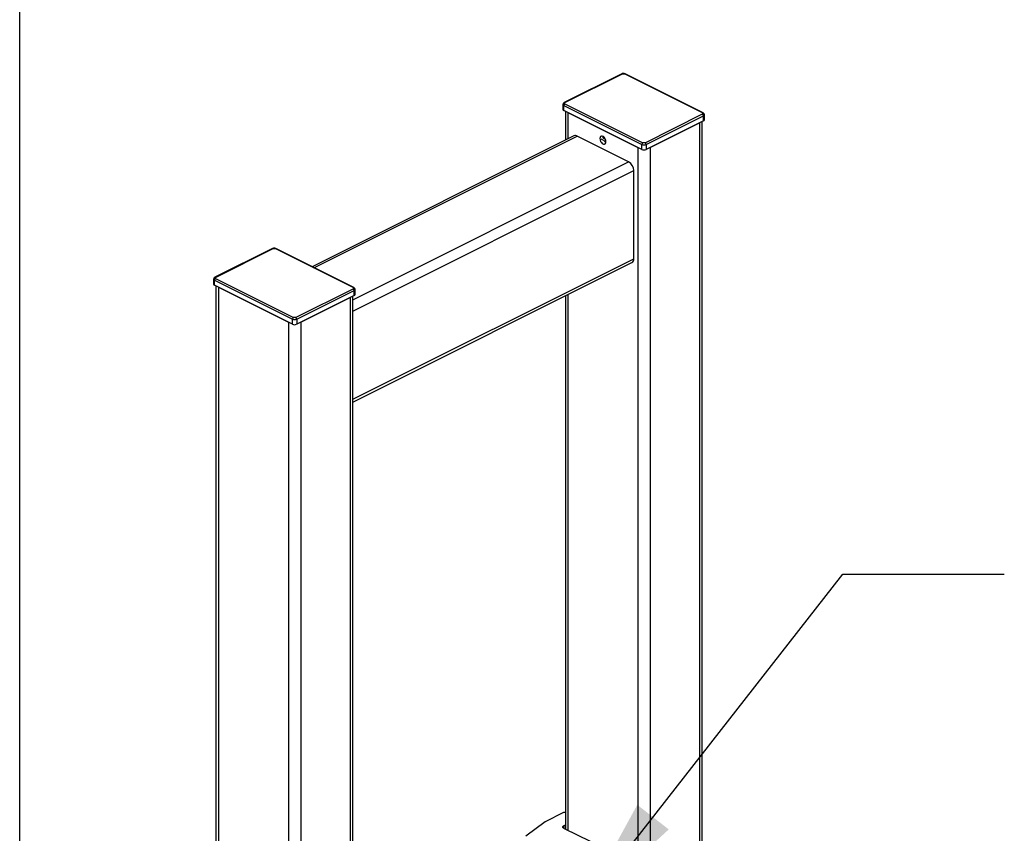
# Model space of a CAD drawing. Extents: x 0.2 to 16.8, y 0.2 to 10.8.
# Drawn here: x 0.2 to 1.8, y 4.6 to 5.9 of the extents above; entities that cross this region are included whole.
import ezdxf

# ---------------------------------------------------------------- set-up
doc = ezdxf.new("R2010")
doc.units = 0
doc.header["$MEASUREMENT"] = 0
doc.linetypes.add('SLD-SOLID', pattern=[0])
doc.layers.get('0').update_dxf_attribs({"linetype": 'CONTINUOUS'})
doc.layers.add('LAYER_1', color=7, linetype='SLD-SOLID')
doc.layers.add('SHEET', color=144, linetype='SLD-SOLID')
doc.styles.get("Standard").update_dxf_attribs({"font": 'ARIAL.TTF'})
doc.dimstyles.new('SLDDIMSTYLE2', dxfattribs={"dimtxt": 0.18, "dimasz": 0.188, "dimexe": 0, "dimexo": 0.0625, "dimgap": 0, "dimtad": 0, "dimtih": 1, "dimtoh": 1, "dimdec": 0, "dimrnd": 1e-09, "dimzin": 0, "dimtxsty": 'STANDARD', "dimsah": 1, "dimcen": 0.09, "dimazin": 3, "dimtfac": 0.188, "dimtdec": 0, "dimtofl": 0, "dimtmove": 0, "dimatfit": 3, "dimtolj": 1, "dimtzin": 0})

msp = doc.modelspace()

# ---------------------------------------------------------------- linework, layer by layer
at = {"color": 7, "linetype": 'SLD-SOLID'}
for p, q in [((1.1821, 5.7683), (1.093, 5.7237)), ((1.094, 5.7237), (1.1831, 5.7682)), ((1.3071, 5.7078), (1.1862, 5.7682)), ((1.3082, 5.7078), (1.1873, 5.7683)), ((1.0911, 5.7209), (1.0911, 5.7131)), ((1.0924, 5.7193), (1.2133, 5.6589)), ((1.0924, 5.7115), (1.0924, 5.7193)), ((1.094, 5.7221), (1.2149, 5.6616)), ((1.2133, 5.6511), (1.0924, 5.7115)), ((1.0948, 5.7103), (1.0948, 5.6657)), ((1.0988, 5.7083), (1.2069, 5.6543)), ((1.2181, 5.6616), (1.3071, 5.7062)), ((1.2197, 5.6589), (1.3087, 5.7034)), ((1.3087, 5.6956), (1.3087, 5.7034)), ((1.3101, 5.6972), (1.3101, 5.705)), ((1.3087, 5.6956), (1.2197, 5.6511)), ((1.226, 5.6543), (1.3024, 5.6924)), ((1.3024, 5.6924), (1.3024, 1.1529)), ((1.3063, 1.1576), (1.3063, 5.6944)), ((1.108, 5.6723), (0.7028, 5.4696)), ((1.1926, 5.6322), (1.1131, 5.672)), ((1.1529, 5.6715), (1.1528, 5.6705)), ((1.1528, 5.6705), (1.1529, 5.6692)), ((1.1498, 5.6677), (1.1576, 5.6637)), ((1.1529, 5.6692), (1.1566, 5.6674)), ((1.2133, 5.6511), (1.2133, 5.6589)), ((1.2197, 5.6589), (1.2197, 5.6511)), ((1.2006, 5.4821), (1.2006, 5.6185)), ((0.6412, 5.4978), (0.5521, 5.4533)), ((0.5531, 5.4532), (0.6422, 5.4978)), ((0.7663, 5.4373), (0.6454, 5.4978)), ((0.7673, 5.4374), (0.6464, 5.4978)), ((0.7655, 5.2599), (1.1976, 5.476)), ((0.5502, 5.4505), (0.5502, 5.4427)), ((0.5515, 5.4489), (0.6724, 5.3884)), ((0.5515, 5.4411), (0.5515, 5.4489)), ((0.5531, 5.4516), (0.674, 5.3912)), ((0.6724, 5.3806), (0.5515, 5.4411)), ((0.5539, 5.4399), (0.5539, 2.8027)), ((0.5579, 5.4379), (0.6661, 5.3838)), ((0.6772, 5.3912), (0.7663, 5.4357)), ((0.6788, 5.3884), (0.7679, 5.433)), ((0.7679, 5.4252), (0.7679, 5.433)), ((0.7692, 5.4268), (0.7692, 5.4346)), ((0.7679, 5.4252), (0.6788, 5.3806)), ((0.6851, 5.3838), (0.7615, 5.422)), ((0.7655, 4.3126), (0.7655, 5.424)), ((1.0948, 5.4246), (1.0948, 4.5989)), ((0.6724, 5.3806), (0.6724, 5.3884)), ((0.6788, 5.3884), (0.6788, 5.3806)), ((1.0918, 4.6248), (1.0637, 4.6105)), ((1.0948, 4.625), (1.0924, 4.625)), ((1.0637, 4.6105), (1.0338, 4.5881)), ((1.0927, 4.6047), (1.0948, 4.6057)), ((1.0927, 4.5999), (1.1333, 4.5804))]:
    msp.add_line(p, q, dxfattribs=at)
at = {"color": 8, "linetype": 'SLD-SOLID'}
for p, q in [((1.0988, 5.7083), (1.0988, 5.6676)), ((0.7056, 5.4682), (1.1131, 5.672)), ((1.2069, 5.6543), (1.2069, 4.5429)), ((1.226, 5.6543), (1.226, 4.543)), ((0.7655, 5.4186), (1.1926, 5.6322)), ((0.7655, 5.4009), (1.2006, 5.6185)), ((0.7655, 5.2645), (1.2006, 5.4821)), ((0.5579, 5.4379), (0.5579, 2.8007)), ((1.0988, 5.4266), (1.0988, 4.597)), ((0.7615, 5.422), (0.7615, 4.3107)), ((0.6661, 5.3838), (0.6661, 2.7466)), ((0.6851, 5.3838), (0.6851, 2.7463)), ((1.0927, 4.5999), (1.0927, 4.6047))]:
    msp.add_line(p, q, dxfattribs=at)
at = {"color": 7, "linetype": 'SLD-SOLID', "flags": 128}
for points in [[(1.1484, 5.67), (1.1481, 5.6681), (1.1484, 5.666), (1.1492, 5.6638), (1.1505, 5.6619), (1.152, 5.6604), (1.1537, 5.6595), (1.1552, 5.6595), (1.1565, 5.6601), (1.1573, 5.6615), (1.1576, 5.6633), (1.1573, 5.6655), (1.1565, 5.6676), (1.1552, 5.6696), (1.1537, 5.6711), (1.152, 5.6719), (1.1505, 5.672), (1.1492, 5.6713), (1.1484, 5.67)], [(1.0927, 4.5999), (1.0919, 4.6004), (1.0913, 4.6009), (1.0909, 4.6014), (1.0907, 4.602), (1.0907, 4.6026), (1.0909, 4.6032), (1.0913, 4.6037), (1.0919, 4.6043), (1.0927, 4.6047)]]:
    msp.add_lwpolyline(points, dxfattribs=at)
at = {"color": 8, "linetype": 'SLD-SOLID'}
for centre, radius, start, end in [((1.1825, 5.7673), 0.0011, 59.0559, 113.6874), ((1.1868, 5.7673), 0.0011, 66.3612, 120.8989), ((1.093, 5.7212), 0.002, 188.7783, 250.8329), ((1.0934, 5.7227), 0.0011, 59.0021, 113.495), ((1.3077, 5.7068), 0.0011, 66.6779, 120.8266), ((1.3081, 5.7053), 0.00196, 288.5384, 352.5253), ((0.6416, 5.4968), 0.0011, 59.092, 113.6516), ((0.6459, 5.4968), 0.0011, 66.3991, 120.8609), ((0.5522, 5.4508), 0.002, 188.7926, 250.8302), ((0.5525, 5.4523), 0.0011, 59.0559, 113.4407), ((0.7668, 5.4364), 0.0011, 66.6753, 120.8292), ((0.7672, 5.4348), 0.00196, 288.5384, 352.5253)]:
    msp.add_arc(centre, radius, start, end, dxfattribs=at)
at = {"color": 7, "linetype": 'SLD-SOLID'}
for centre, radius, start, end in [((1.0956, 5.7193), 0.00326, 120.7755, 179.0206), ((1.093, 5.7134), 0.00199, 188.4162, 250.8655), ((1.3055, 5.7034), 0.00326, 0.9906, 59.2274), ((1.3081, 5.6975), 0.00199, 289.1506, 351.5907), ((1.1102, 5.6672), 0.0055, 59.1011, 113.633), ((1.1616, 5.6696), 0.00838, 210.8261, 240.589), ((1.2165, 5.6588), 0.00326, 120.7696, 179.0264), ((1.2165, 5.6661), 0.00786, 246.1114, 293.8838), ((1.2164, 5.6588), 0.00326, 0.9906, 59.2274), ((1.2165, 5.6583), 0.00785, 246.1, 293.8952), ((1.1843, 5.6182), 0.0163, 0.9653, 59.2464), ((1.1942, 5.4814), 0.00643, 302.6856, 5.9853), ((0.5522, 5.443), 0.00199, 188.3994, 250.8815), ((0.5548, 5.4488), 0.00326, 120.7765, 179.0206), ((0.7646, 5.4329), 0.00326, 0.9941, 59.2249), ((0.7672, 5.4271), 0.00199, 289.1506, 351.5907), ((0.6757, 5.3884), 0.00326, 120.7715, 179.0256), ((0.6756, 5.3956), 0.00786, 246.1112, 293.884), ((0.6755, 5.3884), 0.00326, 0.9899, 59.228), ((0.6756, 5.3878), 0.00785, 246.0998, 293.8954), ((1.0924, 4.6234), 0.00151, 89.6201, 114.8773)]:
    msp.add_arc(centre, radius, start, end, dxfattribs=at)
for points, knots in [([(1.1872, 5.7682), (1.1871, 5.7683), (1.1867, 5.7685), (1.1859, 5.7687), (1.1845, 5.7689), (1.1833, 5.7687), (1.1824, 5.7685), (1.1822, 5.7683), (1.1821, 5.7682)], [0, 0, 0, 0, 0.063792, 0.256776, 0.500228, 0.828513, 0.947958, 1, 1, 1, 1]), ([(1.1831, 5.7682), (1.1833, 5.7683), (1.1837, 5.7684), (1.1842, 5.7685), (1.1847, 5.7685), (1.1851, 5.7685), (1.1856, 5.7684), (1.186, 5.7683), (1.1862, 5.7682)], [0, 0, 0, 0, 0.225028, 0.360508, 0.499963, 0.639852, 0.774914, 1, 1, 1, 1]), ([(1.093, 5.7237), (1.0928, 5.7236), (1.0922, 5.7233), (1.0915, 5.7225), (1.0911, 5.7217), (1.0911, 5.7211), (1.0911, 5.7209)], [0, 0, 0, 0, 0.2219151, 0.5274156, 0.8324814, 1, 1, 1, 1]), ([(1.094, 5.7221), (1.0938, 5.7222), (1.0936, 5.7223), (1.0934, 5.7226), (1.0933, 5.7229), (1.0934, 5.7231), (1.0936, 5.7234), (1.0938, 5.7236), (1.094, 5.7237)], [0, 0, 0, 0, 0.2723313, 0.3923025, 0.4999749, 0.6078723, 0.7276672, 1, 1, 1, 1]), ([(1.3071, 5.7078), (1.3073, 5.7076), (1.3076, 5.7075), (1.3078, 5.7072), (1.3078, 5.707), (1.3078, 5.7067), (1.3076, 5.7064), (1.3073, 5.7063), (1.3071, 5.7062)], [0, 0, 0, 0, 0.272318, 0.392267, 0.499934, 0.607948, 0.727632, 1, 1, 1, 1]), ([(1.31, 5.705), (1.31, 5.7052), (1.31, 5.7058), (1.3096, 5.7067), (1.3089, 5.7074), (1.3083, 5.7077), (1.3081, 5.7078)], [0, 0, 0, 0, 0.141318, 0.477743, 0.843421, 1, 1, 1, 1]), ([(1.2181, 5.6616), (1.2178, 5.6615), (1.2175, 5.6614), (1.2169, 5.6613), (1.2165, 5.6613), (1.216, 5.6613), (1.2155, 5.6614), (1.2151, 5.6615), (1.2149, 5.6616)], [0, 0, 0, 0, 0.225016, 0.360484, 0.499969, 0.639842, 0.774925, 1, 1, 1, 1]), ([(0.6464, 5.4978), (0.6463, 5.4979), (0.6459, 5.4981), (0.645, 5.4983), (0.6436, 5.4985), (0.6424, 5.4983), (0.6415, 5.498), (0.6413, 5.4979), (0.6412, 5.4978)], [0, 0, 0, 0, 0.063787, 0.25677, 0.500221, 0.828516, 0.947957, 1, 1, 1, 1]), ([(0.6422, 5.4978), (0.6424, 5.4979), (0.6428, 5.498), (0.6433, 5.4981), (0.6438, 5.4981), (0.6442, 5.4981), (0.6448, 5.498), (0.6451, 5.4979), (0.6454, 5.4978)], [0, 0, 0, 0, 0.2250268, 0.360498, 0.4999655, 0.6398515, 0.7749102, 1, 1, 1, 1]), ([(0.5521, 5.4533), (0.5519, 5.4531), (0.5513, 5.4529), (0.5506, 5.4521), (0.5502, 5.4512), (0.5502, 5.4507), (0.5503, 5.4505)], [0, 0, 0, 0, 0.221919, 0.527423, 0.832481, 1, 1, 1, 1]), ([(0.5531, 5.4516), (0.5529, 5.4517), (0.5527, 5.4519), (0.5525, 5.4522), (0.5524, 5.4524), (0.5525, 5.4527), (0.5527, 5.453), (0.5529, 5.4531), (0.5531, 5.4532)], [0, 0, 0, 0, 0.272345, 0.392307, 0.499984, 0.607889, 0.727679, 1, 1, 1, 1]), ([(0.7663, 5.4373), (0.7664, 5.4372), (0.7667, 5.4371), (0.7669, 5.4368), (0.767, 5.4365), (0.7669, 5.4363), (0.7667, 5.436), (0.7664, 5.4358), (0.7663, 5.4357)], [0, 0, 0, 0, 0.2723112, 0.3922652, 0.4999297, 0.6079408, 0.7276138, 1, 1, 1, 1]), ([(0.7691, 5.4346), (0.7691, 5.4348), (0.7692, 5.4353), (0.7687, 5.4363), (0.768, 5.437), (0.7674, 5.4373), (0.7673, 5.4374)], [0, 0, 0, 0, 0.141317, 0.477747, 0.843422, 1, 1, 1, 1]), ([(0.6772, 5.3912), (0.677, 5.3911), (0.6766, 5.3909), (0.6761, 5.3909), (0.6756, 5.3908), (0.6751, 5.3909), (0.6746, 5.3909), (0.6742, 5.3911), (0.674, 5.3912)], [0, 0, 0, 0, 0.225024, 0.360506, 0.499965, 0.639857, 0.774935, 1, 1, 1, 1])]:
    msp.add_open_spline(points, degree=3, knots=knots, dxfattribs=at)
at = {"layer": 'SHEET', "color": 142}
msp.add_line((0.25, 0.25), (0.25, 10.75), dxfattribs=at)

# ---------------------------------------------------------------- leaders
at = {"layer": 'LAYER_1', "color": 7}
msp.add_leader([(1.1147, 4.4695), (1.5243, 4.9935), (1.7743, 4.9935)], dimstyle='SLDDIMSTYLE2', dxfattribs=at)

doc.saveas('drawing.dxf')
